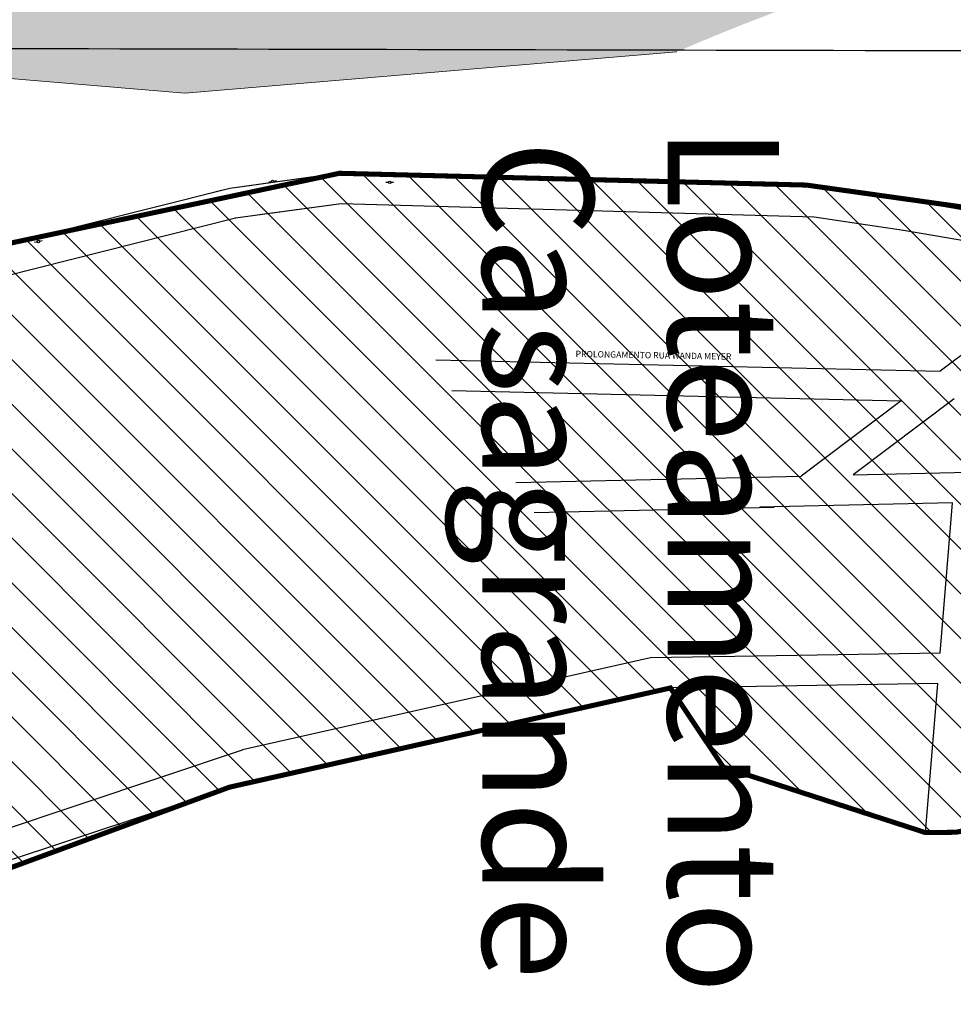
# Model space of a CAD drawing. Extents: x 4445 to 118215, y -7311 to 10300.
# Drawn here: x 92226 to 92595, y -854 to -465 of the extents above; entities that cross this region are included whole.
import ezdxf

# ---------------------------------------------------------------- set-up
doc = ezdxf.new("R2010")
doc.units = 0
doc.header["$LTSCALE"] = 30
doc.header["$MEASUREMENT"] = 0
for name, color, linetype in [('BAIRROS TEXTOS 1', 7, 'CONTINUOUS'), ('H_61_70', 30, 'CONTINUOUS'), ('LIMITE PERIMETRO URBANO CAPINZAL', 92, 'CONTINUOUS'), ('LOTES', 8, 'CONTINUOUS'), ('MADEIRA', 42, 'CONTINUOUS')]:
    doc.layers.add(name, color=color, linetype=linetype)
doc.layers.add('Rio', color=111, linetype='CONTINUOUS', lineweight=20)
doc.styles.add('SIMPLEX', font='txt', dxfattribs={"height": 22})

msp = doc.modelspace()

# ---------------------------------------------------------------- hatches: boundary and pattern name
at = {"layer": 'H_61_70'}
h = msp.add_hatch(dxfattribs=at)
h.set_pattern_fill('ANSI31', color=256, scale=100, angle=90, style=0)
h.set_pattern_definition([(135, (0, 0), (-8.838834764831844, -8.838834764831843), [])])
h.paths.add_polyline_path([(91970.99040814413, -639.7490178836655), (92081.18651671446, -583.2880684590695), (92352.47345572841, -525.7088735977717), (92537.2561436959, -530.3715250736062), (92730.83359729275, -557.5781018443935), (92768.61301666952, -566.0337913971374), (92744.11987570193, -756.0953964608319), (92596.46318569683, -786.4241326869063), (92584.41101695286, -786.5704485511936), (92504.373308167, -760.6549854556628), (92483.46501050403, -729.3415020768128), (92308.98613640017, -768.5779784534656), (92133.76560873745, -833.07236840866)])
at = {"layer": 'Rio'}
h = msp.add_hatch(color=123, dxfattribs=at)
edge = h.paths.add_edge_path()
edge.add_spline(control_points=[(91507.94029619661, 622.6549286103581), (91507.58958085167, 685.0448009745945), (91506.64165564088, 853.6742429621178), (91715.63310178582, 1005.864826417541), (91982.21324052072, 1369.942850730134), (92534.64404235425, 1745.605153753023), (93038.23789609657, 2405.616326352391), (93386.10627454153, 2965.105173215107), (93406.38207980624, 3526.516467204667), (93107.33379890841, 3845.94027443992), (92990.73063725735, 4137.974310734912), (92946.18180100773, 4249.547412853374)], knot_values=[0, 0, 0, 0, 179.5475832078263, 485.2872368416599, 699.1678495818838, 1547.328130152195, 2432.002116662167, 3194.938652146132, 3465.370754022294, 4049.62325492467, 4410.847495747787, 4410.847495747787, 4410.847495747787, 4410.847495747787], degree=3, periodic=0)
edge.add_line((92946.18180100773, 4249.547412853374), (92767.77032733706, 4008.514380803917))
edge.add_line((92767.77032733706, 4008.514380803917), (92861.09008895775, 3817.271716555312))
edge.add_line((92861.09008895775, 3817.271716555312), (92985.5164899812, 3455.398767877825))
edge.add_line((92985.5164899812, 3455.398767877825), (93023.8015203897, 3235.469721776905))
edge.add_line((93023.8015203897, 3235.469721776905), (92994.98450418992, 2949.949796315235))
edge.add_line((92994.98450418992, 2949.949796315235), (92966.27073138356, 2782.612482198643))
edge.add_line((92966.27073138356, 2782.612482198643), (92863.10009898656, 2564.233909348422))
edge.add_line((92863.10009898656, 2564.233909348422), (92743.4593789602, 2404.068183854371))
edge.add_line((92743.4593789602, 2404.068183854371), (92559.07163692956, 2164.280433606878))
edge.add_line((92559.07163692954, 2164.280433606878), (92384.39613349494, 1949.132446587781))
edge.add_line((92384.39613349494, 1949.132446587781), (92063.65570823447, 1649.470944257083))
edge.add_line((92063.65570823447, 1649.470944257083), (91702.82891698333, 1324.974975554896))
edge.add_arc((92233.53613248855, 557.0794826859118), 933.4418228029965, 124.6490900902738, 186.2544779591239)
edge.add_arc((91807.32539932078, 639.6910029194786), 534.4587884994006, 200.1722763499705, 304.379549503673)
edge.add_line((92109.1195586855, 198.594095225052), (92212.09642304541, 254.7545727781468))
edge.add_line((92212.09642304541, 254.7545727781468), (92425.83246418605, 379.1895529435213))
edge.add_arc((92575.4114237435, -158.6214466112264), 558.224449826735, 25.067641906207086, 105.5426058363231, ccw=False)
edge.add_arc((92910.04699982514, -23.8206647046494), 198.9707270840961, -43.03371227374089, 30.743239483850004, ccw=False)
edge.add_line((93055.48510920806, -159.6039721304513), (93000.62634671407, -200.9780302121945))
edge.add_arc((92684.79971854351, 179.6956341118909), 494.6300615323786, 279.7082679398749, 309.6808618054745, ccw=False)
edge.add_line((92768.20998591073, -307.8509021995188), (92461.81312469508, -398.515464227043))
edge.add_arc((92365.05543169398, 321.6983797607396), 726.6842727254754, 259.3584750497389, 277.65163164061806, ccw=False)
edge.add_arc((92164.45726824629, -638.0697526213283), 254.4013484466064, 74.86890907960448, 131.190615693699)
edge.add_line((91996.91713498905, -446.6269417362058), (91241.8181796426, -1050.729747476843))
edge.add_line((91241.8181796426, -1050.729747476843), (90860.37118796422, -1322.624342353563))
edge.add_line((90860.37118796422, -1322.624342353563), (90860.26866237805, -1322.413296990071))
edge.add_arc((91283.80297890243, -1970.150619041615), 773.9153413987134, 123.1793642704061, 127.7772160203548)
edge.add_arc((91226.3466915052, -1954.736012682189), 727.4242484412473, 124.9428336217158, 174.8981957210688)
edge.add_arc((89931.98776151086, -1790.389003885773), 578.4661385096073, 308.6973650424644, 350.0793712822385, ccw=False)
edge.add_line((90293.6487044608, -2241.858200782724), (90217.45181547146, -2307.561006578891))
edge.add_arc((89964.66889982039, -1911.662479240311), 469.7178369978187, 251.7302331057876, 302.558406676456, ccw=False)
edge.add_arc((89866.13109810371, -2157.82182999526), 205.7312206436227, 182.9862410598006, 256.3029483455371, ccw=False)
edge.add_spline(control_points=[(89660.67924526348, -2168.53963350312), (89641.32034984214, -2136.26487781487), (89575.13322783518, -2025.919057664058), (89436.60075207721, -1722.140694832186), (88969.00913028067, -1660.560946292037), (88683.45171616825, -916.1279940210428), (88071.0312276559, -93.71144929381092), (86214.45475586646, 644.7967344744272), (84747.60131610426, 833.0633684846412), (83695.57187018063, 968.0884754890496)], knot_values=[0, 0, 0, 0, 113.412204722792, 387.7508126205315, 956.4535285111997, 1269.997445122788, 2671.121508527234, 3926.568220970854, 7110.4894234478, 7110.4894234478, 7110.4894234478, 7110.4894234478], degree=3, periodic=0)
edge.add_line((83695.57187018063, 968.0884754890496), (83581.93143054258, 894.1526987538705))
edge.add_spline(control_points=[(83581.93143054258, 894.1526987538707), (84633.96087646621, 759.1275917494622), (86100.81431622841, 570.8609577392482), (87957.39078801786, -167.6472260289898), (88569.81127653018, -990.0637707562222), (88855.36869064262, -1734.496723027215), (89322.96031243916, -1796.076471567365), (89461.49278819712, -2099.854834399237), (89527.67991020408, -2210.200654550049), (89547.03880562543, -2242.475410238299)], knot_values=[0, 0, 0, 0, 3183.921202476946, 4439.367914920565, 5840.491978325012, 6154.0358949366, 6722.738610827269, 6997.077218725008, 7110.4894234478, 7110.4894234478, 7110.4894234478, 7110.4894234478], degree=3, periodic=0)
edge.add_arc((89943.1883055231, -2065.806710739485), 433.7582917383505, 204.0351852378122, 260.9429798114498)
edge.add_arc((89943.18830552309, -2065.806710739487), 433.7582917383463, 260.9429798114508, 265.5388907914123)
edge.add_arc((89862.39825711996, -1705.345290545246), 794.3003734272565, 273.3959688466379, 307.6609997361983)
edge.add_arc((90021.12101894149, -1884.954689712135), 555.3647019856813, 306.0191705287674, 358.186447754157)
edge.add_arc((91190.03075502996, -1936.719100520812), 614.7745971884275, 117.83510478628699, 176.8120370613993, ccw=False)
edge.add_line((90902.97495589004, -1393.076963147024), (91190.69449872508, -1209.745494916901))
edge.add_line((91190.69449872509, -1209.745494916901), (91193.35109301942, -1206.054417678389))
edge.add_line((91193.35109301942, -1206.054417678389), (91252.51022592126, -1162.237543566951))
edge.add_line((91252.51022592126, -1162.237543566951), (91260.27916451669, -1156.659752329678))
edge.add_line((91260.27916451669, -1156.659752329678), (91363.63181527736, -1079.989438908949))
edge.add_line((91363.63181527736, -1079.989438908949), (91461.19252535427, -999.1130819738441))
edge.add_line((91461.19252535427, -999.113081973844), (91548.38198484191, -931.9360365215265))
edge.add_line((91548.38198484191, -931.9360365215265), (91613.27157788268, -880.483268760025))
edge.add_line((91613.27157788268, -880.483268760025), (91674.16395579473, -841.8653708853052))
edge.add_line((91674.16395579473, -841.8653708853052), (91727.83388975727, -801.0945015175788))
edge.add_line((91727.83388975727, -801.0945015175788), (91768.73038823775, -763.198503132818))
edge.add_line((91768.73038823775, -763.198503132818), (91800.34862844547, -732.9549005179232))
edge.add_line((91800.34862844547, -732.9549005179232), (91887.63595297099, -666.9304995964125))
edge.add_line((91887.635952971, -666.9304995964125), (91982.6460218135, -601.2531566758138))
edge.add_line((91982.64602181349, -601.2531566758138), (92037.42272745908, -555.7319527146068))
edge.add_line((92037.42272745908, -555.7319527146068), (92084.29506122996, -506.1084061276018))
edge.add_arc((92164.45726824607, -638.069752621332), 154.4013484466114, 81.75362748393798, 121.27731347906061, ccw=False)
edge.add_line((92186.60304830407, -485.2648416146675), (92291.280056113, -493.9846606020413))
edge.add_line((92291.280056113, -493.9846606020413), (92486.03700315254, -477.611494568085))
edge.add_arc((92835.39386543058, -1287.077596292705), 881.6380136212473, 93.54099722585579, 113.3445082455039, ccw=False)
edge.add_arc((92681.46474425189, 189.5873259018693), 604.9450739709412, 279.4646647629341, 308.6410273885226)
edge.add_arc((92910.04699982495, -23.8206647046419), 298.9707270840966, 299.9300327994853, 389.7360537833388)
edge.add_arc((92575.41142374332, -158.6214466121568), 658.2244498267376, 25.47289128779553, 106.7080789198416)
edge.add_line((92386.17480801088, 471.8140612836504), (92159.42990004574, 339.805449283641))
edge.add_line((92159.42990004574, 339.805449283641), (92159.24399728778, 340.1419951806887))
edge.add_line((92159.24399728776, 340.1419951806887), (92010.31901235193, 279.5270544895296))
edge.add_arc((91855.09564559077, 591.5962525570271), 348.5419314389071, 174.8875746242205, 296.44577378757646, ccw=False)

# ---------------------------------------------------------------- linework, layer by layer
at = {"layer": 'BAIRROS TEXTOS 1', "lineweight": 18, "ltscale": 0.25, "const_width": 2}
msp.add_lwpolyline([(91970.99040814413, -639.7490178836655), (92081.18651671446, -583.2880684590695), (92352.47345572841, -525.7088735977717), (92537.2561436959, -530.3715250736062), (92730.83359729275, -557.5781018443935), (92768.61301666952, -566.0337913971374), (92744.11987570193, -756.0953964608319), (92596.46318569683, -786.4241326869063), (92584.41101695286, -786.5704485511936), (92504.373308167, -760.6549854556628), (92483.46501050403, -729.3415020768128), (92308.98613640017, -768.5779784534656), (92133.76560873745, -833.07236840866), (91970.99040814413, -639.7490178836655)], dxfattribs=at)
at = {"layer": 'LIMITE PERIMETRO URBANO CAPINZAL', "ltscale": 0.009000000000000001, "const_width": 0.5}
msp.add_lwpolyline([(90666.84018898032, -1598.954710847307), (90843.87514842692, -1428.65994907733), (91146.80427321754, -1221.297733236149), (91403.12172605869, -1035.619217963456), (91709.12539173459, -797.6948437201767), (91774.93612678601, -748.3974577508646), (91906.49517422041, -638.6013292427186), (92076.89469980495, -500.2838243648706), (92180.06032580831, -476.2920964014714), (92822.01369893437, -477.7276605816745), (92826.30648782552, -744.5937141633998), (92652.30348665785, -1048.008245210931)], dxfattribs=at)
at = {"layer": 'LOTES'}
for p, q in [((92352.47345572841, -525.7088735977717), (92309.11123797644, -531.6867258435644)), ((92442.7336911039, -528.2644187126838), (92352.47345572841, -525.7088735977717)), ((92541.3590445024, -531.030754123681), (92442.7336911039, -528.2644187126838)), ((92309.11123797644, -531.6867258435644), (92216.9380306862, -554.9018645452865)), ((92309.11123797644, -531.6867258435644), (92303.17551766368, -533.1817217803158)), ((92577.64428247846, -536.4538674707122), (92541.3590445024, -531.030754123681)), ((92623.92456932212, -544.4115809051849), (92577.64428247846, -536.4538674707122)), ((92353.12750455816, -537.732200552576), (92311.4029524028, -543.4842866015218)), ((92442.39565327365, -540.2596566396363), (92353.12750455816, -537.732200552576)), ((92540.30009308658, -543.0057711972453), (92442.39565327365, -540.2596566396363)), ((92311.4029524028, -543.4842866015218), (92219.99339134528, -566.5070900934346)), ((92575.74040210902, -548.302603287489), (92540.30009308658, -543.0057711972453)), ((92622.19826459329, -556.2908501549222), (92575.74040210902, -548.302603287489)), ((92614.48807370526, -585.6673571112163), (92590.12349759522, -604.0541869763814)), ((92595.6860624119, -614.8899507223226), (92555.73623252762, -645.0383143945195)), ((92574.68956481127, -615.7014887480594), (92535.14781345698, -645.5418936636828)), ((92422.2266753449, -648.0959976016142), (92535.14781345698, -645.5418936636828)), ((92555.73623252762, -645.0383143945195), (92601.48156229933, -644.0102269825123)), ((92429.51048763716, -659.9343180552654), (92524.43554281487, -657.7872580688976)), ((92517.27537483818, -716.7816432070516), (92475.53878927926, -717.4707318887644)), ((92590.22579609804, -715.5773731496714), (92517.27537483818, -716.7816432070516)), ((92475.53878927926, -717.4707318887644), (92314.10855807268, -753.772854341992)), ((92589.24145580895, -727.5952576853864), (92517.47345874194, -728.7800082115986)), ((92483.46501050403, -729.3415020768128), (92308.98613640017, -768.5779784534656)), ((92517.47345874194, -728.7800082115986), (92483.46501050403, -729.3415020768128)), ((92091.66083988457, -828.2814222218998), (92314.10855807268, -753.772854341992)), ((92100.03184396293, -837.897134614975), (92308.98613640017, -768.5779784534656))]:
    msp.add_line(p, q, dxfattribs=at)
for points in [[(92324.55343121951, -529.1367424157046), (92325.53866255467, -528.965513839253)], [(92326.52389387912, -528.7942852600075), (92327.5091252095, -528.6230566826247)], [(92370.89300647666, -529.2737672634952), (92371.89300261621, -529.2709869461663)], [(92372.89299874575, -529.2682066232495), (92373.89299488053, -529.2654263031267)], [(92284.11015542908, -539.8775022633903), (92285.08544518854, -539.6565726500534)], [(92286.06073493717, -539.4356430339225), (92287.03602469174, -539.2147134187229)], [(92231.86261399413, -553.0220940614648), (92232.83790375359, -552.8011644481279)], [(92233.81319350222, -552.580234831997), (92234.7884832568, -552.3593052158661)], [(92390.67351469319, -599.4551085921534), (92590.12349759522, -604.0541869763814)], [(92396.98410960389, -611.6038132001244), (92574.68956481127, -615.7014887480594)], [(92590.22579609804, -715.5773731496714), (92595.09271119462, -656.1568411233433), (92518.81011771367, -657.8712275874399)], [(92584.41101695286, -786.5704485511936), (92589.24145580895, -727.5952576853864)]]:
    msp.add_lwpolyline(points, dxfattribs=at)
for centre in [(92326.02816250062, -528.8844072826736), (92372.38917000641, -529.2735151097708), (92285.57020675254, -539.5507676562823), (92233.3226653176, -552.6953594543569)]:
    msp.add_circle(centre, 0.5, dxfattribs=at)
at = {"layer": 'MADEIRA'}
for p, q in [((92352.47345572841, -525.7088735977717), (92309.11123797644, -531.6867258435644)), ((92352.47345572841, -525.7088735977717), (92312.11446740778, -531.2727050034858)), ((92352.47345572841, -525.7088735977717), (92312.11446740778, -531.2727050034858)), ((92353.12750455816, -537.732200552576), (92311.4029524028, -543.4842866015218)), ((92353.12750455816, -537.732200552576), (92320.85349341421, -542.181448768691)), ((92353.12750455816, -537.732200552576), (92320.85349341421, -542.181448768691)), ((92311.4029524028, -543.4842866015218), (92311.15285229441, -543.5472778862871))]:
    msp.add_line(p, q, dxfattribs=at)
at = {"layer": 'Rio'}
for p, q in [((92486.03700315303, -477.6114945680432), (92291.280056113, -493.9846606020413)), ((92291.280056113, -493.9846606020413), (92192.98322018827, -485.7963236000918))]:
    msp.add_line(p, q, dxfattribs=at)

# ---------------------------------------------------------------- texts
at = {"layer": 'BAIRROS TEXTOS 1', "lineweight": 18, "ltscale": 0.25, "insert": (92467.74594621114, -678.6434787083903), "char_height": 44, "attachment_point": 5, "rotation": 270, "style": 'SIMPLEX'}
msp.add_mtext('{\\fArial|b1|i0|c0|p34;Loteamento\\PCasagrande}', dxfattribs=at)
at = {"layer": 'LOTES', "insert": (92445.93349648334, -595.8991463918768), "char_height": 2.5, "width": 8630.496, "attachment_point": 1, "rotation": 359}
msp.add_mtext('PROLONGAMENTO RUA WANDA MEYER', dxfattribs=at)

doc.saveas('drawing.dxf')
